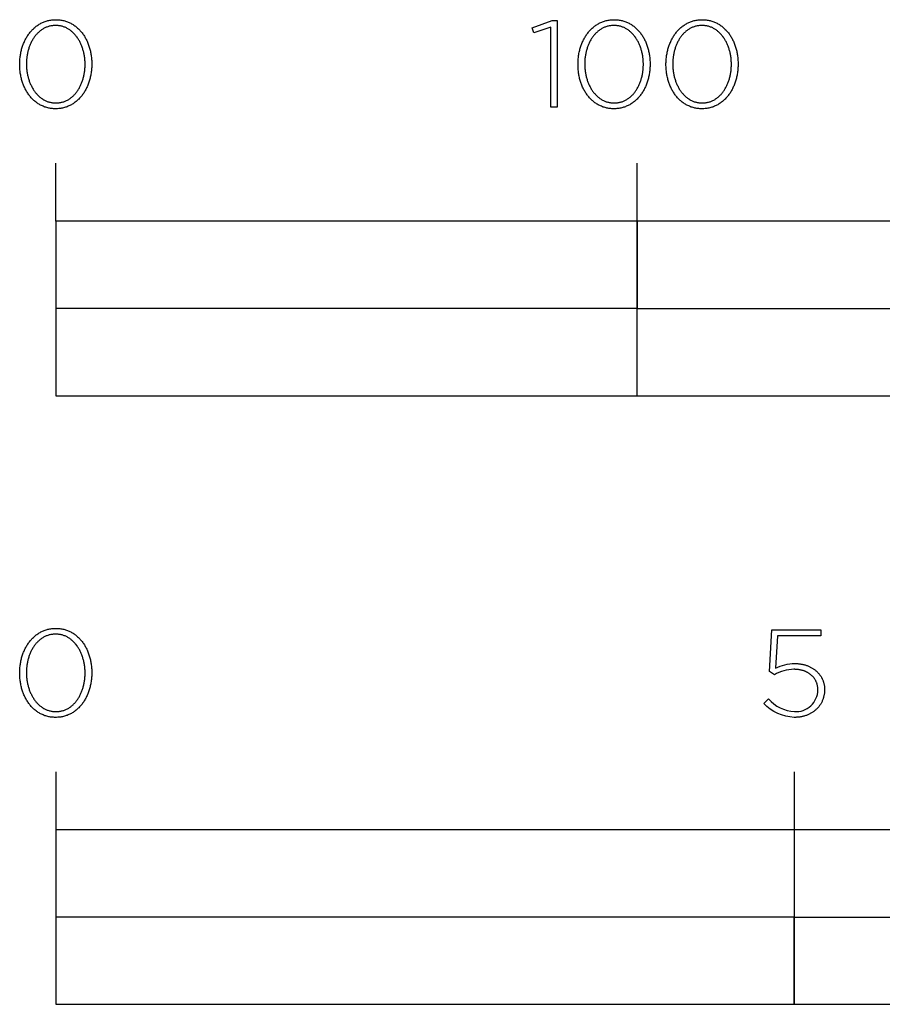
# Model space of a CAD drawing. Extents: x -605 to 1365, y -580 to 992.
# Drawn here: x 737 to 885, y -580 to -411 of the extents above; entities that cross this region are included whole.
import ezdxf

# ---------------------------------------------------------------- set-up
doc = ezdxf.new("R2010")
doc.units = 0
doc.layers.add('FISHER_AND_PAYKEL', color=7, linetype='CONTINUOUS')

msp = doc.modelspace()

# ---------------------------------------------------------------- linework, layer by layer
at = {"layer": 'FISHER_AND_PAYKEL'}
for p, q in [((743, -445.32), (743, -435.32)), ((843, -475.32), (843, -435.32)), ((743, -540), (743, -580)), ((870, -540), (870, -580))]:
    msp.add_line(p, q, dxfattribs=at)
for points in [[(736.8, -418.35), (736.8, -418.31), (736.81, -418.12), (736.81, -417.93), (736.82, -417.74), (736.83, -417.55), (736.85, -417.36), (736.87, -417.18), (736.89, -416.99), (736.92, -416.81), (736.95, -416.62), (736.98, -416.44), (737.01, -416.26), (737.05, -416.09), (737.1, -415.91), (737.14, -415.73), (737.19, -415.56), (737.24, -415.39), (737.3, -415.22), (737.36, -415.05), (737.42, -414.89), (737.48, -414.72), (737.55, -414.56), (737.62, -414.4), (737.69, -414.25), (737.77, -414.09), (737.85, -413.94), (737.93, -413.79), (738.02, -413.64), (738.11, -413.5), (738.2, -413.36), (738.29, -413.22), (738.39, -413.08), (738.49, -412.95), (738.59, -412.82), (738.7, -412.69), (738.81, -412.57), (738.92, -412.45), (739.03, -412.33), (739.15, -412.21), (739.26, -412.1), (739.39, -412), (739.51, -411.89), (739.64, -411.79), (739.77, -411.7), (739.9, -411.6), (740.03, -411.51), (740.17, -411.43), (740.31, -411.35), (740.45, -411.27), (740.59, -411.2), (740.74, -411.13), (740.89, -411.07), (741.04, -411.01), (741.19, -410.95), (741.35, -410.9), (741.51, -410.85), (741.67, -410.81), (741.83, -410.77), (741.99, -410.74), (742.16, -410.71), (742.33, -410.69), (742.5, -410.67), (742.68, -410.66), (742.85, -410.65), (743.03, -410.65), (743.21, -410.65), (743.38, -410.66), (743.55, -410.67), (743.72, -410.69), (743.89, -410.71), (744.06, -410.74), (744.22, -410.77), (744.39, -410.81), (744.54, -410.85), (744.7, -410.9), (744.86, -410.95), (745.01, -411), (745.16, -411.06), (745.31, -411.12), (745.45, -411.19), (745.6, -411.26), (745.74, -411.34), (745.88, -411.42), (746.01, -411.5), (746.14, -411.59), (746.28, -411.68), (746.4, -411.78), (746.53, -411.88), (746.65, -411.98), (746.77, -412.09), (746.89, -412.2), (747.01, -412.31), (747.12, -412.43), (747.23, -412.55), (747.34, -412.67), (747.44, -412.8), (747.54, -412.93), (747.64, -413.06), (747.74, -413.19), (747.83, -413.33), (747.92, -413.47), (748.01, -413.61), (748.09, -413.76), (748.17, -413.91), (748.25, -414.06), (748.33, -414.21), (748.4, -414.37), (748.47, -414.53), (748.54, -414.69), (748.6, -414.85), (748.66, -415.02), (748.72, -415.18), (748.77, -415.35), (748.82, -415.52), (748.87, -415.7), (748.92, -415.87), (748.96, -416.05), (749, -416.22), (749.03, -416.4), (749.06, -416.58), (749.09, -416.77), (749.12, -416.95), (749.14, -417.13), (749.16, -417.32), (749.17, -417.51), (749.19, -417.69), (749.19, -417.88), (749.2, -418.07), (749.2, -418.27), (749.2, -418.31), (749.2, -418.5), (749.19, -418.69), (749.19, -418.88), (749.17, -419.07), (749.16, -419.25), (749.14, -419.44), (749.12, -419.63), (749.09, -419.81), (749.06, -419.99), (749.03, -420.17), (748.99, -420.35), (748.95, -420.53), (748.91, -420.71), (748.87, -420.88), (748.82, -421.06), (748.77, -421.23), (748.71, -421.4), (748.65, -421.57), (748.59, -421.73), (748.53, -421.89), (748.46, -422.06), (748.39, -422.21), (748.31, -422.37), (748.24, -422.53), (748.16, -422.68), (748.08, -422.83), (747.99, -422.98), (747.9, -423.12), (747.81, -423.26), (747.72, -423.4), (747.62, -423.54), (747.52, -423.67), (747.42, -423.8), (747.31, -423.93), (747.2, -424.05), (747.09, -424.17), (746.98, -424.29), (746.86, -424.4), (746.74, -424.51), (746.62, -424.62), (746.5, -424.72), (746.37, -424.82), (746.24, -424.92), (746.11, -425.01), (745.98, -425.1), (745.84, -425.19), (745.7, -425.27), (745.56, -425.34), (745.42, -425.42), (745.27, -425.49), (745.12, -425.55), (744.97, -425.61), (744.82, -425.67), (744.66, -425.72), (744.5, -425.76), (744.34, -425.81), (744.18, -425.84), (744.02, -425.87), (743.85, -425.9), (743.68, -425.93), (743.51, -425.94), (743.33, -425.96), (743.16, -425.96), (742.98, -425.97), (742.8, -425.96), (742.63, -425.96), (742.46, -425.94), (742.29, -425.93), (742.12, -425.9), (741.95, -425.88), (741.79, -425.84), (741.62, -425.81), (741.47, -425.77), (741.31, -425.72), (741.15, -425.67), (741, -425.61), (740.85, -425.55), (740.7, -425.49), (740.56, -425.42), (740.41, -425.35), (740.27, -425.27), (740.13, -425.19), (740, -425.11), (739.86, -425.02), (739.73, -424.93), (739.61, -424.83), (739.48, -424.74), (739.36, -424.63), (739.24, -424.53), (739.12, -424.42), (739, -424.3), (738.89, -424.19), (738.78, -424.07), (738.67, -423.94), (738.57, -423.82), (738.47, -423.69), (738.37, -423.56), (738.27, -423.42), (738.18, -423.28), (738.09, -423.14), (738, -423), (737.92, -422.85), (737.84, -422.7), (737.76, -422.55), (737.68, -422.4), (737.61, -422.24), (737.54, -422.09), (737.47, -421.93), (737.41, -421.76), (737.35, -421.6), (737.29, -421.43), (737.24, -421.26), (737.18, -421.09), (737.14, -420.92), (737.09, -420.74), (737.05, -420.57), (737.01, -420.39), (736.98, -420.21), (736.94, -420.03), (736.91, -419.85), (736.89, -419.67), (736.87, -419.48), (736.85, -419.3), (736.83, -419.11), (736.82, -418.92), (736.81, -418.73), (736.81, -418.54)], [(828.11, -411.94), (825.23, -412.91), (824.93, -412.05), (828.35, -410.8), (829.2, -410.8), (829.2, -425.71), (828.11, -425.71)], [(832.81, -418.35), (832.81, -418.31), (832.81, -418.12), (832.81, -417.93), (832.82, -417.74), (832.84, -417.55), (832.85, -417.36), (832.87, -417.18), (832.89, -416.99), (832.92, -416.81), (832.95, -416.62), (832.98, -416.44), (833.02, -416.26), (833.06, -416.09), (833.1, -415.91), (833.14, -415.73), (833.19, -415.56), (833.24, -415.39), (833.3, -415.22), (833.36, -415.05), (833.42, -414.89), (833.48, -414.72), (833.55, -414.56), (833.62, -414.4), (833.7, -414.25), (833.77, -414.09), (833.85, -413.94), (833.93, -413.79), (834.02, -413.64), (834.11, -413.5), (834.2, -413.36), (834.29, -413.22), (834.39, -413.08), (834.49, -412.95), (834.59, -412.82), (834.7, -412.69), (834.81, -412.57), (834.92, -412.45), (835.03, -412.33), (835.15, -412.21), (835.27, -412.1), (835.39, -412), (835.51, -411.89), (835.64, -411.79), (835.77, -411.7), (835.9, -411.6), (836.03, -411.51), (836.17, -411.43), (836.31, -411.35), (836.45, -411.27), (836.59, -411.2), (836.74, -411.13), (836.89, -411.07), (837.04, -411.01), (837.19, -410.95), (837.35, -410.9), (837.51, -410.85), (837.67, -410.81), (837.83, -410.77), (837.99, -410.74), (838.16, -410.71), (838.33, -410.69), (838.5, -410.67), (838.67, -410.66), (838.85, -410.65), (839.03, -410.65), (839.2, -410.65), (839.38, -410.66), (839.55, -410.67), (839.72, -410.69), (839.89, -410.71), (840.06, -410.74), (840.22, -410.77), (840.38, -410.81), (840.54, -410.85), (840.7, -410.9), (840.86, -410.95), (841.01, -411), (841.16, -411.06), (841.31, -411.12), (841.45, -411.19), (841.6, -411.26), (841.74, -411.34), (841.88, -411.42), (842.01, -411.5), (842.14, -411.59), (842.28, -411.68), (842.4, -411.78), (842.53, -411.88), (842.65, -411.98), (842.77, -412.09), (842.89, -412.2), (843.01, -412.31), (843.12, -412.43), (843.23, -412.55), (843.34, -412.67), (843.44, -412.8), (843.54, -412.93), (843.64, -413.06), (843.74, -413.19), (843.83, -413.33), (843.92, -413.47), (844.01, -413.61), (844.09, -413.76), (844.17, -413.91), (844.25, -414.06), (844.33, -414.21), (844.4, -414.37), (844.47, -414.53), (844.54, -414.69), (844.6, -414.85), (844.66, -415.02), (844.72, -415.18), (844.77, -415.35), (844.83, -415.52), (844.87, -415.7), (844.92, -415.87), (844.96, -416.05), (845, -416.22), (845.03, -416.4), (845.07, -416.58), (845.09, -416.77), (845.12, -416.95), (845.14, -417.13), (845.16, -417.32), (845.18, -417.51), (845.19, -417.69), (845.2, -417.88), (845.2, -418.07), (845.2, -418.27), (845.2, -418.31), (845.2, -418.5), (845.2, -418.69), (845.19, -418.88), (845.18, -419.07), (845.16, -419.25), (845.14, -419.44), (845.12, -419.63), (845.09, -419.81), (845.06, -419.99), (845.03, -420.17), (845, -420.35), (844.96, -420.53), (844.91, -420.71), (844.87, -420.88), (844.82, -421.06), (844.77, -421.23), (844.71, -421.4), (844.65, -421.57), (844.59, -421.73), (844.53, -421.89), (844.46, -422.06), (844.39, -422.21), (844.32, -422.37), (844.24, -422.53), (844.16, -422.68), (844.08, -422.83), (843.99, -422.98), (843.9, -423.12), (843.81, -423.26), (843.72, -423.4), (843.62, -423.54), (843.52, -423.67), (843.42, -423.8), (843.31, -423.93), (843.21, -424.05), (843.1, -424.17), (842.98, -424.29), (842.87, -424.4), (842.75, -424.51), (842.63, -424.62), (842.5, -424.72), (842.37, -424.82), (842.25, -424.92), (842.11, -425.01), (841.98, -425.1), (841.84, -425.19), (841.7, -425.27), (841.56, -425.34), (841.42, -425.42), (841.27, -425.49), (841.12, -425.55), (840.97, -425.61), (840.82, -425.67), (840.66, -425.72), (840.5, -425.76), (840.34, -425.81), (840.18, -425.84), (840.02, -425.87), (839.85, -425.9), (839.68, -425.93), (839.51, -425.94), (839.34, -425.96), (839.16, -425.96), (838.98, -425.97), (838.81, -425.96), (838.63, -425.96), (838.46, -425.94), (838.29, -425.93), (838.12, -425.9), (837.95, -425.88), (837.79, -425.84), (837.63, -425.81), (837.47, -425.77), (837.31, -425.72), (837.15, -425.67), (837, -425.61), (836.85, -425.55), (836.7, -425.49), (836.56, -425.42), (836.41, -425.35), (836.27, -425.27), (836.13, -425.19), (836, -425.11), (835.87, -425.02), (835.73, -424.93), (835.61, -424.83), (835.48, -424.74), (835.36, -424.63), (835.24, -424.53), (835.12, -424.42), (835, -424.3), (834.89, -424.19), (834.78, -424.07), (834.67, -423.94), (834.57, -423.82), (834.47, -423.69), (834.37, -423.56), (834.27, -423.42), (834.18, -423.28), (834.09, -423.14), (834, -423), (833.92, -422.85), (833.84, -422.7), (833.76, -422.55), (833.68, -422.4), (833.61, -422.24), (833.54, -422.09), (833.47, -421.93), (833.41, -421.76), (833.35, -421.6), (833.29, -421.43), (833.24, -421.26), (833.19, -421.09), (833.14, -420.92), (833.09, -420.74), (833.05, -420.57), (833.01, -420.39), (832.98, -420.21), (832.95, -420.03), (832.92, -419.85), (832.89, -419.67), (832.87, -419.48), (832.85, -419.3), (832.83, -419.11), (832.82, -418.92), (832.81, -418.73), (832.81, -418.54)], [(847.94, -418.35), (847.94, -418.31), (847.94, -418.12), (847.95, -417.93), (847.96, -417.74), (847.97, -417.55), (847.99, -417.36), (848.01, -417.18), (848.03, -416.99), (848.05, -416.81), (848.08, -416.62), (848.12, -416.44), (848.15, -416.26), (848.19, -416.09), (848.23, -415.91), (848.28, -415.73), (848.33, -415.56), (848.38, -415.39), (848.43, -415.22), (848.49, -415.05), (848.55, -414.89), (848.62, -414.72), (848.69, -414.56), (848.76, -414.4), (848.83, -414.25), (848.91, -414.09), (848.99, -413.94), (849.07, -413.79), (849.16, -413.64), (849.24, -413.5), (849.34, -413.36), (849.43, -413.22), (849.53, -413.08), (849.63, -412.95), (849.73, -412.82), (849.83, -412.69), (849.94, -412.57), (850.05, -412.45), (850.17, -412.33), (850.28, -412.21), (850.4, -412.1), (850.52, -412), (850.65, -411.89), (850.77, -411.79), (850.9, -411.7), (851.04, -411.6), (851.17, -411.51), (851.31, -411.43), (851.45, -411.35), (851.59, -411.27), (851.73, -411.2), (851.88, -411.13), (852.03, -411.07), (852.18, -411.01), (852.33, -410.95), (852.49, -410.9), (852.64, -410.85), (852.8, -410.81), (852.97, -410.77), (853.13, -410.74), (853.3, -410.71), (853.47, -410.69), (853.64, -410.67), (853.81, -410.66), (853.99, -410.65), (854.17, -410.65), (854.34, -410.65), (854.52, -410.66), (854.69, -410.67), (854.86, -410.69), (855.03, -410.71), (855.2, -410.74), (855.36, -410.77), (855.52, -410.81), (855.68, -410.85), (855.84, -410.9), (855.99, -410.95), (856.15, -411), (856.3, -411.06), (856.45, -411.12), (856.59, -411.19), (856.73, -411.26), (856.87, -411.34), (857.01, -411.42), (857.15, -411.5), (857.28, -411.59), (857.41, -411.68), (857.54, -411.78), (857.67, -411.88), (857.79, -411.98), (857.91, -412.09), (858.03, -412.2), (858.14, -412.31), (858.26, -412.43), (858.37, -412.55), (858.47, -412.67), (858.58, -412.8), (858.68, -412.93), (858.78, -413.06), (858.87, -413.19), (858.97, -413.33), (859.06, -413.47), (859.14, -413.61), (859.23, -413.76), (859.31, -413.91), (859.39, -414.06), (859.46, -414.21), (859.54, -414.37), (859.61, -414.53), (859.67, -414.69), (859.74, -414.85), (859.8, -415.02), (859.85, -415.18), (859.91, -415.35), (859.96, -415.52), (860.01, -415.7), (860.05, -415.87), (860.1, -416.05), (860.13, -416.22), (860.17, -416.4), (860.2, -416.58), (860.23, -416.77), (860.26, -416.95), (860.28, -417.13), (860.3, -417.32), (860.31, -417.51), (860.32, -417.69), (860.33, -417.88), (860.34, -418.07), (860.34, -418.27), (860.34, -418.31), (860.34, -418.5), (860.33, -418.69), (860.32, -418.88), (860.31, -419.07), (860.3, -419.25), (860.28, -419.44), (860.25, -419.63), (860.23, -419.81), (860.2, -419.99), (860.17, -420.17), (860.13, -420.35), (860.09, -420.53), (860.05, -420.71), (860, -420.88), (859.95, -421.06), (859.9, -421.23), (859.85, -421.4), (859.79, -421.57), (859.73, -421.73), (859.66, -421.89), (859.6, -422.06), (859.52, -422.21), (859.45, -422.37), (859.37, -422.53), (859.3, -422.68), (859.21, -422.83), (859.13, -422.98), (859.04, -423.12), (858.95, -423.26), (858.85, -423.4), (858.76, -423.54), (858.66, -423.67), (858.55, -423.8), (858.45, -423.93), (858.34, -424.05), (858.23, -424.17), (858.12, -424.29), (858, -424.4), (857.88, -424.51), (857.76, -424.62), (857.64, -424.72), (857.51, -424.82), (857.38, -424.92), (857.25, -425.01), (857.11, -425.1), (856.98, -425.19), (856.84, -425.27), (856.7, -425.34), (856.55, -425.42), (856.41, -425.49), (856.26, -425.55), (856.11, -425.61), (855.95, -425.67), (855.8, -425.72), (855.64, -425.76), (855.48, -425.81), (855.32, -425.84), (855.15, -425.87), (854.99, -425.9), (854.82, -425.93), (854.65, -425.94), (854.47, -425.96), (854.3, -425.96), (854.12, -425.97), (853.94, -425.96), (853.77, -425.96), (853.59, -425.94), (853.42, -425.93), (853.25, -425.9), (853.09, -425.88), (852.92, -425.84), (852.76, -425.81), (852.6, -425.77), (852.44, -425.72), (852.29, -425.67), (852.14, -425.61), (851.99, -425.55), (851.84, -425.49), (851.69, -425.42), (851.55, -425.35), (851.41, -425.27), (851.27, -425.19), (851.13, -425.11), (851, -425.02), (850.87, -424.93), (850.74, -424.83), (850.62, -424.74), (850.49, -424.63), (850.37, -424.53), (850.26, -424.42), (850.14, -424.3), (850.03, -424.19), (849.92, -424.07), (849.81, -423.94), (849.71, -423.82), (849.6, -423.69), (849.51, -423.56), (849.41, -423.42), (849.32, -423.28), (849.23, -423.14), (849.14, -423), (849.05, -422.85), (848.97, -422.7), (848.89, -422.55), (848.82, -422.4), (848.75, -422.24), (848.68, -422.09), (848.61, -421.93), (848.55, -421.76), (848.48, -421.6), (848.43, -421.43), (848.37, -421.26), (848.32, -421.09), (848.27, -420.92), (848.23, -420.74), (848.19, -420.57), (848.15, -420.39), (848.11, -420.21), (848.08, -420.03), (848.05, -419.85), (848.03, -419.67), (848, -419.48), (847.99, -419.3), (847.97, -419.11), (847.96, -418.92), (847.95, -418.73), (847.94, -418.54)], [(748.05, -418.35), (748.05, -418.31), (748.05, -418.15), (748.04, -417.99), (748.04, -417.82), (748.03, -417.66), (748.01, -417.51), (748, -417.35), (747.98, -417.19), (747.96, -417.03), (747.93, -416.88), (747.91, -416.72), (747.88, -416.57), (747.85, -416.41), (747.81, -416.26), (747.77, -416.11), (747.73, -415.96), (747.69, -415.81), (747.65, -415.67), (747.6, -415.52), (747.55, -415.38), (747.5, -415.23), (747.44, -415.09), (747.39, -414.96), (747.33, -414.82), (747.26, -414.68), (747.2, -414.55), (747.13, -414.42), (747.06, -414.29), (746.99, -414.17), (746.91, -414.04), (746.84, -413.92), (746.76, -413.8), (746.68, -413.68), (746.59, -413.57), (746.51, -413.46), (746.42, -413.35), (746.33, -413.24), (746.24, -413.14), (746.14, -413.04), (746.05, -412.94), (745.95, -412.84), (745.85, -412.75), (745.74, -412.66), (745.64, -412.58), (745.53, -412.5), (745.42, -412.42), (745.31, -412.34), (745.2, -412.27), (745.08, -412.2), (744.96, -412.14), (744.85, -412.07), (744.72, -412.02), (744.6, -411.96), (744.48, -411.91), (744.35, -411.87), (744.22, -411.83), (744.09, -411.79), (743.96, -411.76), (743.82, -411.73), (743.69, -411.7), (743.55, -411.68), (743.41, -411.66), (743.27, -411.65), (743.13, -411.65), (742.98, -411.64), (742.84, -411.65), (742.7, -411.65), (742.55, -411.66), (742.42, -411.68), (742.28, -411.7), (742.14, -411.72), (742.01, -411.75), (741.88, -411.79), (741.75, -411.82), (741.62, -411.87), (741.49, -411.91), (741.37, -411.96), (741.25, -412.01), (741.13, -412.07), (741.01, -412.13), (740.89, -412.19), (740.78, -412.26), (740.67, -412.33), (740.56, -412.41), (740.45, -412.49), (740.34, -412.57), (740.24, -412.65), (740.13, -412.74), (740.03, -412.83), (739.94, -412.92), (739.84, -413.02), (739.75, -413.12), (739.66, -413.22), (739.57, -413.33), (739.48, -413.44), (739.39, -413.55), (739.31, -413.66), (739.23, -413.78), (739.15, -413.9), (739.08, -414.02), (739, -414.14), (738.93, -414.27), (738.86, -414.39), (738.8, -414.52), (738.73, -414.66), (738.67, -414.79), (738.61, -414.93), (738.56, -415.06), (738.5, -415.2), (738.45, -415.34), (738.4, -415.49), (738.36, -415.63), (738.31, -415.78), (738.27, -415.92), (738.23, -416.07), (738.19, -416.22), (738.16, -416.37), (738.13, -416.53), (738.1, -416.68), (738.07, -416.84), (738.05, -416.99), (738.03, -417.15), (738.01, -417.31), (738, -417.46), (737.98, -417.62), (737.97, -417.94), (737.96, -418.27), (737.96, -418.31), (737.96, -418.47), (737.97, -418.63), (737.97, -418.79), (737.98, -418.95), (738, -419.11), (738.01, -419.26), (738.03, -419.42), (738.05, -419.58), (738.08, -419.73), (738.1, -419.89), (738.13, -420.04), (738.16, -420.19), (738.2, -420.35), (738.24, -420.5), (738.28, -420.65), (738.32, -420.79), (738.36, -420.94), (738.41, -421.09), (738.46, -421.23), (738.51, -421.37), (738.57, -421.51), (738.62, -421.65), (738.68, -421.79), (738.75, -421.92), (738.81, -422.05), (738.88, -422.19), (738.95, -422.31), (739.02, -422.44), (739.1, -422.57), (739.17, -422.69), (739.25, -422.81), (739.33, -422.92), (739.42, -423.04), (739.5, -423.15), (739.59, -423.26), (739.68, -423.37), (739.77, -423.47), (739.87, -423.57), (739.96, -423.67), (740.06, -423.77), (740.16, -423.86), (740.27, -423.95), (740.37, -424.03), (740.48, -424.12), (740.59, -424.2), (740.7, -424.27), (740.81, -424.34), (740.93, -424.41), (741.05, -424.48), (741.16, -424.54), (741.29, -424.6), (741.41, -424.65), (741.53, -424.7), (741.66, -424.75), (741.79, -424.79), (741.92, -424.83), (742.05, -424.86), (742.19, -424.89), (742.32, -424.91), (742.46, -424.93), (742.6, -424.95), (742.74, -424.96), (742.88, -424.97), (743.03, -424.97), (743.17, -424.97), (743.31, -424.96), (743.46, -424.95), (743.59, -424.94), (743.73, -424.91), (743.87, -424.89), (744, -424.86), (744.13, -424.83), (744.26, -424.79), (744.39, -424.75), (744.52, -424.7), (744.64, -424.65), (744.76, -424.6), (744.88, -424.54), (745, -424.48), (745.12, -424.42), (745.23, -424.35), (745.35, -424.28), (745.46, -424.2), (745.56, -424.13), (745.67, -424.04), (745.78, -423.96), (745.88, -423.87), (745.98, -423.78), (746.08, -423.69), (746.17, -423.59), (746.26, -423.49), (746.36, -423.39), (746.45, -423.28), (746.53, -423.17), (746.62, -423.06), (746.7, -422.95), (746.78, -422.83), (746.86, -422.71), (746.93, -422.59), (747.01, -422.47), (747.08, -422.34), (747.15, -422.21), (747.21, -422.08), (747.28, -421.95), (747.34, -421.82), (747.4, -421.68), (747.45, -421.54), (747.51, -421.41), (747.56, -421.26), (747.61, -421.12), (747.66, -420.98), (747.7, -420.83), (747.74, -420.68), (747.78, -420.54), (747.82, -420.39), (747.85, -420.23), (747.88, -420.08), (747.91, -419.93), (747.94, -419.77), (747.96, -419.62), (747.98, -419.46), (748, -419.31), (748.01, -419.15), (748.03, -418.99), (748.04, -418.83), (748.04, -418.67), (748.05, -418.51)], [(844.05, -418.35), (844.05, -418.31), (844.05, -418.15), (844.04, -417.99), (844.04, -417.82), (844.03, -417.66), (844.01, -417.51), (844, -417.35), (843.98, -417.19), (843.96, -417.03), (843.94, -416.88), (843.91, -416.72), (843.88, -416.57), (843.85, -416.41), (843.81, -416.26), (843.78, -416.11), (843.74, -415.96), (843.69, -415.81), (843.65, -415.67), (843.6, -415.52), (843.55, -415.38), (843.5, -415.23), (843.44, -415.09), (843.39, -414.96), (843.33, -414.82), (843.26, -414.68), (843.2, -414.55), (843.13, -414.42), (843.06, -414.29), (842.99, -414.17), (842.92, -414.04), (842.84, -413.92), (842.76, -413.8), (842.68, -413.68), (842.6, -413.57), (842.51, -413.46), (842.42, -413.35), (842.33, -413.24), (842.24, -413.14), (842.14, -413.04), (842.05, -412.94), (841.95, -412.84), (841.85, -412.75), (841.74, -412.66), (841.64, -412.58), (841.53, -412.5), (841.42, -412.42), (841.31, -412.34), (841.2, -412.27), (841.08, -412.2), (840.97, -412.14), (840.85, -412.07), (840.73, -412.02), (840.6, -411.96), (840.48, -411.91), (840.35, -411.87), (840.22, -411.83), (840.09, -411.79), (839.96, -411.76), (839.83, -411.73), (839.69, -411.7), (839.55, -411.68), (839.41, -411.66), (839.27, -411.65), (839.13, -411.65), (838.98, -411.64), (838.84, -411.65), (838.7, -411.65), (838.56, -411.66), (838.42, -411.68), (838.28, -411.7), (838.15, -411.72), (838.01, -411.75), (837.88, -411.79), (837.75, -411.82), (837.62, -411.87), (837.5, -411.91), (837.37, -411.96), (837.25, -412.01), (837.13, -412.07), (837.01, -412.13), (836.89, -412.19), (836.78, -412.26), (836.67, -412.33), (836.56, -412.41), (836.45, -412.49), (836.34, -412.57), (836.24, -412.65), (836.14, -412.74), (836.04, -412.83), (835.94, -412.92), (835.84, -413.02), (835.75, -413.12), (835.66, -413.22), (835.57, -413.33), (835.48, -413.44), (835.4, -413.55), (835.31, -413.66), (835.23, -413.78), (835.15, -413.9), (835.08, -414.02), (835.01, -414.14), (834.93, -414.27), (834.87, -414.39), (834.8, -414.52), (834.74, -414.66), (834.67, -414.79), (834.62, -414.93), (834.56, -415.06), (834.5, -415.2), (834.45, -415.34), (834.4, -415.49), (834.36, -415.63), (834.31, -415.78), (834.27, -415.92), (834.23, -416.07), (834.2, -416.22), (834.16, -416.37), (834.13, -416.53), (834.1, -416.68), (834.08, -416.84), (834.05, -416.99), (834.03, -417.15), (834.01, -417.31), (834, -417.46), (833.99, -417.62), (833.97, -417.94), (833.96, -418.27), (833.96, -418.31), (833.97, -418.47), (833.97, -418.63), (833.98, -418.79), (833.99, -418.95), (834, -419.11), (834.02, -419.26), (834.03, -419.42), (834.05, -419.58), (834.08, -419.73), (834.11, -419.89), (834.13, -420.04), (834.17, -420.19), (834.2, -420.35), (834.24, -420.5), (834.28, -420.65), (834.32, -420.79), (834.36, -420.94), (834.41, -421.09), (834.46, -421.23), (834.51, -421.37), (834.57, -421.51), (834.63, -421.65), (834.69, -421.79), (834.75, -421.92), (834.81, -422.05), (834.88, -422.19), (834.95, -422.31), (835.02, -422.44), (835.1, -422.57), (835.17, -422.69), (835.25, -422.81), (835.33, -422.92), (835.42, -423.04), (835.5, -423.15), (835.59, -423.26), (835.68, -423.37), (835.77, -423.47), (835.87, -423.57), (835.97, -423.67), (836.06, -423.77), (836.16, -423.86), (836.27, -423.95), (836.37, -424.03), (836.48, -424.12), (836.59, -424.2), (836.7, -424.27), (836.81, -424.34), (836.93, -424.41), (837.05, -424.48), (837.17, -424.54), (837.29, -424.6), (837.41, -424.65), (837.53, -424.7), (837.66, -424.75), (837.79, -424.79), (837.92, -424.83), (838.05, -424.86), (838.19, -424.89), (838.32, -424.91), (838.46, -424.93), (838.6, -424.95), (838.74, -424.96), (838.88, -424.97), (839.03, -424.97), (839.17, -424.97), (839.31, -424.96), (839.46, -424.95), (839.59, -424.94), (839.73, -424.91), (839.87, -424.89), (840, -424.86), (840.13, -424.83), (840.26, -424.79), (840.39, -424.75), (840.52, -424.7), (840.64, -424.65), (840.76, -424.6), (840.89, -424.54), (841, -424.48), (841.12, -424.42), (841.23, -424.35), (841.35, -424.28), (841.46, -424.2), (841.57, -424.13), (841.67, -424.04), (841.78, -423.96), (841.88, -423.87), (841.98, -423.78), (842.08, -423.69), (842.17, -423.59), (842.27, -423.49), (842.36, -423.39), (842.45, -423.28), (842.53, -423.17), (842.62, -423.06), (842.7, -422.95), (842.78, -422.83), (842.86, -422.71), (842.94, -422.59), (843.01, -422.47), (843.08, -422.34), (843.15, -422.21), (843.21, -422.08), (843.28, -421.95), (843.34, -421.82), (843.4, -421.68), (843.46, -421.54), (843.51, -421.41), (843.56, -421.26), (843.61, -421.12), (843.66, -420.98), (843.7, -420.83), (843.74, -420.68), (843.78, -420.54), (843.82, -420.39), (843.85, -420.23), (843.88, -420.08), (843.91, -419.93), (843.94, -419.77), (843.96, -419.62), (843.98, -419.46), (844, -419.31), (844.02, -419.15), (844.03, -418.99), (844.04, -418.83), (844.04, -418.67), (844.05, -418.51)], [(859.19, -418.35), (859.19, -418.31), (859.18, -418.15), (859.18, -417.99), (859.17, -417.82), (859.16, -417.66), (859.15, -417.51), (859.13, -417.35), (859.12, -417.19), (859.09, -417.03), (859.07, -416.88), (859.04, -416.72), (859.02, -416.57), (858.98, -416.41), (858.95, -416.26), (858.91, -416.11), (858.87, -415.96), (858.83, -415.81), (858.78, -415.67), (858.74, -415.52), (858.69, -415.38), (858.63, -415.23), (858.58, -415.09), (858.52, -414.96), (858.46, -414.82), (858.4, -414.68), (858.34, -414.55), (858.27, -414.42), (858.2, -414.29), (858.13, -414.17), (858.05, -414.04), (857.98, -413.92), (857.9, -413.8), (857.82, -413.68), (857.73, -413.57), (857.65, -413.46), (857.56, -413.35), (857.47, -413.24), (857.38, -413.14), (857.28, -413.04), (857.18, -412.94), (857.09, -412.84), (856.98, -412.75), (856.88, -412.66), (856.78, -412.58), (856.67, -412.5), (856.56, -412.42), (856.45, -412.34), (856.33, -412.27), (856.22, -412.2), (856.1, -412.14), (855.98, -412.07), (855.86, -412.02), (855.74, -411.96), (855.61, -411.91), (855.49, -411.87), (855.36, -411.83), (855.23, -411.79), (855.1, -411.76), (854.96, -411.73), (854.82, -411.7), (854.69, -411.68), (854.55, -411.66), (854.41, -411.65), (854.26, -411.65), (854.12, -411.64), (853.98, -411.65), (853.83, -411.65), (853.69, -411.66), (853.55, -411.68), (853.42, -411.7), (853.28, -411.72), (853.15, -411.75), (853.02, -411.79), (852.89, -411.82), (852.76, -411.87), (852.63, -411.91), (852.51, -411.96), (852.38, -412.01), (852.26, -412.07), (852.15, -412.13), (852.03, -412.19), (851.92, -412.26), (851.8, -412.33), (851.69, -412.41), (851.58, -412.49), (851.48, -412.57), (851.37, -412.65), (851.27, -412.74), (851.17, -412.83), (851.07, -412.92), (850.98, -413.02), (850.88, -413.12), (850.79, -413.22), (850.7, -413.33), (850.62, -413.44), (850.53, -413.55), (850.45, -413.66), (850.37, -413.78), (850.29, -413.9), (850.22, -414.02), (850.14, -414.14), (850.07, -414.27), (850, -414.39), (849.94, -414.52), (849.87, -414.66), (849.81, -414.79), (849.75, -414.93), (849.69, -415.06), (849.64, -415.2), (849.59, -415.34), (849.54, -415.49), (849.49, -415.63), (849.45, -415.78), (849.41, -415.92), (849.37, -416.07), (849.33, -416.22), (849.3, -416.37), (849.27, -416.53), (849.24, -416.68), (849.21, -416.84), (849.19, -416.99), (849.17, -417.15), (849.15, -417.31), (849.13, -417.46), (849.12, -417.62), (849.1, -417.94), (849.1, -418.27), (849.1, -418.31), (849.1, -418.47), (849.11, -418.63), (849.11, -418.79), (849.12, -418.95), (849.13, -419.11), (849.15, -419.26), (849.17, -419.42), (849.19, -419.58), (849.21, -419.73), (849.24, -419.89), (849.27, -420.04), (849.3, -420.19), (849.34, -420.35), (849.37, -420.5), (849.41, -420.65), (849.45, -420.79), (849.5, -420.94), (849.55, -421.09), (849.6, -421.23), (849.65, -421.37), (849.7, -421.51), (849.76, -421.65), (849.82, -421.79), (849.88, -421.92), (849.95, -422.05), (850.02, -422.19), (850.09, -422.31), (850.16, -422.44), (850.23, -422.57), (850.31, -422.69), (850.39, -422.81), (850.47, -422.92), (850.55, -423.04), (850.64, -423.15), (850.73, -423.26), (850.82, -423.37), (850.91, -423.47), (851, -423.57), (851.1, -423.67), (851.2, -423.77), (851.3, -423.86), (851.4, -423.95), (851.51, -424.03), (851.62, -424.12), (851.73, -424.2), (851.84, -424.27), (851.95, -424.34), (852.07, -424.41), (852.18, -424.48), (852.3, -424.54), (852.42, -424.6), (852.55, -424.65), (852.67, -424.7), (852.8, -424.75), (852.93, -424.79), (853.06, -424.83), (853.19, -424.86), (853.32, -424.89), (853.46, -424.91), (853.6, -424.93), (853.74, -424.95), (853.88, -424.96), (854.02, -424.97), (854.17, -424.97), (854.31, -424.97), (854.45, -424.96), (854.59, -424.95), (854.73, -424.94), (854.87, -424.91), (855, -424.89), (855.14, -424.86), (855.27, -424.83), (855.4, -424.79), (855.53, -424.75), (855.65, -424.7), (855.78, -424.65), (855.9, -424.6), (856.02, -424.54), (856.14, -424.48), (856.26, -424.42), (856.37, -424.35), (856.48, -424.28), (856.59, -424.2), (856.7, -424.13), (856.81, -424.04), (856.91, -423.96), (857.01, -423.87), (857.11, -423.78), (857.21, -423.69), (857.31, -423.59), (857.4, -423.49), (857.49, -423.39), (857.58, -423.28), (857.67, -423.17), (857.75, -423.06), (857.84, -422.95), (857.92, -422.83), (857.99, -422.71), (858.07, -422.59), (858.14, -422.47), (858.21, -422.34), (858.28, -422.21), (858.35, -422.08), (858.41, -421.95), (858.48, -421.82), (858.53, -421.68), (858.59, -421.54), (858.64, -421.41), (858.7, -421.26), (858.75, -421.12), (858.79, -420.98), (858.84, -420.83), (858.88, -420.68), (858.92, -420.54), (858.95, -420.39), (858.99, -420.23), (859.02, -420.08), (859.05, -419.93), (859.07, -419.77), (859.1, -419.62), (859.12, -419.46), (859.14, -419.31), (859.15, -419.15), (859.16, -418.99), (859.17, -418.83), (859.18, -418.67), (859.18, -418.51)], [(743, -475.32), (1143, -475.32), (1143, -445.32), (743, -445.32)], [(843, -460.32), (943, -460.32), (943, -445.32), (843, -445.32)], [(743, -475.32), (843, -475.32), (843, -460.32), (743, -460.32)], [(736.81, -523.04), (736.81, -523), (736.81, -522.8), (736.81, -522.61), (736.82, -522.43), (736.83, -522.24), (736.85, -522.05), (736.87, -521.86), (736.89, -521.68), (736.92, -521.49), (736.95, -521.31), (736.98, -521.13), (737.01, -520.95), (737.05, -520.77), (737.1, -520.6), (737.14, -520.42), (737.19, -520.25), (737.24, -520.08), (737.3, -519.91), (737.36, -519.74), (737.42, -519.57), (737.48, -519.41), (737.55, -519.25), (737.62, -519.09), (737.69, -518.93), (737.77, -518.78), (737.85, -518.63), (737.93, -518.48), (738.02, -518.33), (738.11, -518.19), (738.2, -518.04), (738.29, -517.9), (738.39, -517.77), (738.49, -517.64), (738.59, -517.51), (738.7, -517.38), (738.81, -517.25), (738.92, -517.13), (739.03, -517.02), (739.15, -516.9), (739.27, -516.79), (739.39, -516.68), (739.51, -516.58), (739.64, -516.48), (739.77, -516.38), (739.9, -516.29), (740.03, -516.2), (740.17, -516.12), (740.31, -516.04), (740.45, -515.96), (740.59, -515.89), (740.74, -515.82), (740.89, -515.75), (741.04, -515.69), (741.19, -515.64), (741.35, -515.59), (741.51, -515.54), (741.67, -515.5), (741.83, -515.46), (742, -515.43), (742.16, -515.4), (742.33, -515.38), (742.5, -515.36), (742.68, -515.35), (742.85, -515.34), (743.03, -515.34), (743.21, -515.34), (743.38, -515.35), (743.55, -515.36), (743.72, -515.38), (743.89, -515.4), (744.06, -515.43), (744.22, -515.46), (744.39, -515.5), (744.55, -515.54), (744.7, -515.58), (744.86, -515.63), (745.01, -515.69), (745.16, -515.75), (745.31, -515.81), (745.45, -515.88), (745.6, -515.95), (745.74, -516.03), (745.88, -516.11), (746.01, -516.19), (746.15, -516.28), (746.28, -516.37), (746.4, -516.47), (746.53, -516.57), (746.65, -516.67), (746.77, -516.78), (746.89, -516.89), (747.01, -517), (747.12, -517.12), (747.23, -517.24), (747.34, -517.36), (747.44, -517.48), (747.54, -517.61), (747.64, -517.75), (747.74, -517.88), (747.83, -518.02), (747.92, -518.16), (748.01, -518.3), (748.09, -518.45), (748.17, -518.6), (748.25, -518.75), (748.33, -518.9), (748.4, -519.06), (748.47, -519.22), (748.54, -519.38), (748.6, -519.54), (748.66, -519.71), (748.72, -519.87), (748.77, -520.04), (748.82, -520.21), (748.87, -520.38), (748.92, -520.56), (748.96, -520.73), (749, -520.91), (749.03, -521.09), (749.06, -521.27), (749.09, -521.45), (749.12, -521.64), (749.14, -521.82), (749.16, -522.01), (749.17, -522.19), (749.19, -522.38), (749.2, -522.57), (749.2, -522.76), (749.2, -522.95), (749.2, -523), (749.2, -523.19), (749.2, -523.38), (749.19, -523.57), (749.17, -523.75), (749.16, -523.94), (749.14, -524.13), (749.12, -524.31), (749.09, -524.5), (749.06, -524.68), (749.03, -524.86), (748.99, -525.04), (748.95, -525.22), (748.91, -525.4), (748.87, -525.57), (748.82, -525.74), (748.77, -525.92), (748.71, -526.09), (748.65, -526.25), (748.59, -526.42), (748.53, -526.58), (748.46, -526.74), (748.39, -526.9), (748.31, -527.06), (748.24, -527.21), (748.16, -527.37), (748.08, -527.52), (747.99, -527.66), (747.9, -527.81), (747.81, -527.95), (747.72, -528.09), (747.62, -528.22), (747.52, -528.36), (747.42, -528.49), (747.31, -528.61), (747.2, -528.74), (747.09, -528.86), (746.98, -528.98), (746.86, -529.09), (746.74, -529.2), (746.62, -529.31), (746.5, -529.41), (746.37, -529.51), (746.24, -529.61), (746.11, -529.7), (745.98, -529.79), (745.84, -529.87), (745.7, -529.96), (745.56, -530.03), (745.42, -530.1), (745.27, -530.17), (745.12, -530.24), (744.97, -530.3), (744.82, -530.35), (744.66, -530.4), (744.5, -530.45), (744.34, -530.49), (744.18, -530.53), (744.02, -530.56), (743.85, -530.59), (743.68, -530.61), (743.51, -530.63), (743.34, -530.64), (743.16, -530.65), (742.98, -530.65), (742.81, -530.65), (742.63, -530.64), (742.46, -530.63), (742.29, -530.61), (742.12, -530.59), (741.95, -530.56), (741.79, -530.53), (741.63, -530.49), (741.47, -530.45), (741.31, -530.41), (741.15, -530.36), (741, -530.3), (740.85, -530.24), (740.7, -530.18), (740.56, -530.11), (740.41, -530.04), (740.27, -529.96), (740.13, -529.88), (740, -529.8), (739.86, -529.71), (739.73, -529.62), (739.61, -529.52), (739.48, -529.42), (739.36, -529.32), (739.24, -529.22), (739.12, -529.11), (739, -528.99), (738.89, -528.88), (738.78, -528.76), (738.67, -528.63), (738.57, -528.51), (738.47, -528.38), (738.37, -528.25), (738.27, -528.11), (738.18, -527.97), (738.09, -527.83), (738, -527.69), (737.92, -527.54), (737.84, -527.39), (737.76, -527.24), (737.68, -527.09), (737.61, -526.93), (737.54, -526.77), (737.47, -526.61), (737.41, -526.45), (737.35, -526.29), (737.29, -526.12), (737.24, -525.95), (737.18, -525.78), (737.14, -525.61), (737.09, -525.43), (737.05, -525.26), (737.01, -525.08), (736.98, -524.9), (736.94, -524.72), (736.92, -524.54), (736.89, -524.35), (736.87, -524.17), (736.85, -523.98), (736.83, -523.8), (736.82, -523.61), (736.81, -523.42), (736.81, -523.23)], [(748.05, -523.04), (748.05, -523), (748.05, -522.83), (748.04, -522.67), (748.04, -522.51), (748.03, -522.35), (748.01, -522.19), (748, -522.03), (747.98, -521.88), (747.96, -521.72), (747.93, -521.56), (747.91, -521.41), (747.88, -521.25), (747.85, -521.1), (747.81, -520.95), (747.78, -520.8), (747.74, -520.65), (747.69, -520.5), (747.65, -520.35), (747.6, -520.21), (747.55, -520.06), (747.5, -519.92), (747.44, -519.78), (747.39, -519.64), (747.33, -519.51), (747.26, -519.37), (747.2, -519.24), (747.13, -519.11), (747.06, -518.98), (746.99, -518.85), (746.92, -518.73), (746.84, -518.61), (746.76, -518.49), (746.68, -518.37), (746.59, -518.26), (746.51, -518.14), (746.42, -518.03), (746.33, -517.93), (746.24, -517.82), (746.14, -517.72), (746.05, -517.63), (745.95, -517.53), (745.85, -517.44), (745.74, -517.35), (745.64, -517.26), (745.53, -517.18), (745.42, -517.1), (745.31, -517.03), (745.2, -516.96), (745.08, -516.89), (744.97, -516.82), (744.85, -516.76), (744.72, -516.7), (744.6, -516.65), (744.48, -516.6), (744.35, -516.56), (744.22, -516.51), (744.09, -516.48), (743.96, -516.44), (743.82, -516.41), (743.69, -516.39), (743.55, -516.37), (743.41, -516.35), (743.27, -516.34), (743.13, -516.33), (742.98, -516.33), (742.84, -516.33), (742.7, -516.34), (742.55, -516.35), (742.42, -516.37), (742.28, -516.39), (742.14, -516.41), (742.01, -516.44), (741.88, -516.47), (741.75, -516.51), (741.62, -516.55), (741.49, -516.6), (741.37, -516.65), (741.25, -516.7), (741.13, -516.76), (741.01, -516.82), (740.89, -516.88), (740.78, -516.95), (740.66, -517.02), (740.55, -517.09), (740.45, -517.17), (740.34, -517.25), (740.24, -517.34), (740.13, -517.43), (740.03, -517.52), (739.94, -517.61), (739.84, -517.71), (739.75, -517.81), (739.65, -517.91), (739.57, -518.02), (739.48, -518.13), (739.39, -518.24), (739.31, -518.35), (739.23, -518.47), (739.15, -518.58), (739.08, -518.71), (739, -518.83), (738.93, -518.95), (738.86, -519.08), (738.8, -519.21), (738.73, -519.34), (738.67, -519.48), (738.61, -519.61), (738.56, -519.75), (738.5, -519.89), (738.45, -520.03), (738.4, -520.17), (738.36, -520.32), (738.31, -520.46), (738.27, -520.61), (738.23, -520.76), (738.19, -520.91), (738.16, -521.06), (738.13, -521.21), (738.1, -521.37), (738.07, -521.52), (738.05, -521.68), (738.03, -521.84), (738.01, -521.99), (738, -522.15), (737.99, -522.31), (737.97, -522.63), (737.96, -522.95), (737.96, -523), (737.96, -523.16), (737.97, -523.32), (737.98, -523.48), (737.99, -523.63), (738, -523.79), (738.01, -523.95), (738.03, -524.11), (738.05, -524.27), (738.08, -524.42), (738.1, -524.58), (738.13, -524.73), (738.16, -524.88), (738.2, -525.03), (738.24, -525.18), (738.28, -525.33), (738.32, -525.48), (738.36, -525.63), (738.41, -525.77), (738.46, -525.92), (738.51, -526.06), (738.57, -526.2), (738.63, -526.34), (738.69, -526.47), (738.75, -526.61), (738.81, -526.74), (738.88, -526.87), (738.95, -527), (739.02, -527.13), (739.1, -527.25), (739.17, -527.37), (739.25, -527.49), (739.33, -527.61), (739.42, -527.73), (739.5, -527.84), (739.59, -527.95), (739.68, -528.06), (739.77, -528.16), (739.87, -528.26), (739.96, -528.36), (740.06, -528.45), (740.16, -528.55), (740.27, -528.64), (740.37, -528.72), (740.48, -528.8), (740.59, -528.88), (740.7, -528.96), (740.81, -529.03), (740.93, -529.1), (741.05, -529.16), (741.17, -529.23), (741.29, -529.28), (741.41, -529.34), (741.53, -529.39), (741.66, -529.43), (741.79, -529.48), (741.92, -529.51), (742.05, -529.55), (742.19, -529.58), (742.32, -529.6), (742.46, -529.62), (742.6, -529.64), (742.74, -529.65), (742.88, -529.66), (743.03, -529.66), (743.17, -529.66), (743.32, -529.65), (743.46, -529.64), (743.6, -529.62), (743.73, -529.6), (743.87, -529.58), (744, -529.55), (744.13, -529.52), (744.26, -529.48), (744.39, -529.44), (744.52, -529.39), (744.64, -529.34), (744.76, -529.29), (744.88, -529.23), (745, -529.17), (745.12, -529.11), (745.23, -529.04), (745.35, -528.97), (745.46, -528.89), (745.57, -528.81), (745.67, -528.73), (745.78, -528.65), (745.88, -528.56), (745.98, -528.47), (746.08, -528.37), (746.17, -528.28), (746.27, -528.18), (746.36, -528.07), (746.45, -527.97), (746.53, -527.86), (746.62, -527.75), (746.7, -527.63), (746.78, -527.52), (746.86, -527.4), (746.93, -527.28), (747.01, -527.15), (747.08, -527.03), (747.15, -526.9), (747.21, -526.77), (747.28, -526.64), (747.34, -526.5), (747.4, -526.37), (747.45, -526.23), (747.51, -526.09), (747.56, -525.95), (747.61, -525.81), (747.66, -525.66), (747.7, -525.52), (747.74, -525.37), (747.78, -525.22), (747.82, -525.07), (747.85, -524.92), (747.88, -524.77), (747.91, -524.62), (747.94, -524.46), (747.96, -524.31), (747.98, -524.15), (748, -523.99), (748.01, -523.83), (748.03, -523.68), (748.04, -523.52), (748.04, -523.36), (748.05, -523.2)], [(743, -580), (1251, -580), (1251, -550), (743, -550)], [(870, -565), (997, -565), (997, -550), (870, -550)], [(743, -580), (870, -580), (870, -565), (743, -565)]]:
    msp.add_lwpolyline(points, close=True, dxfattribs=at)
msp.add_lwpolyline([(864.76, -528.26), (865.55, -527.48, 0.196206), (870.04, -529.66, 0.429728), (874.06, -525.94), (874.06, -525.9), (874.06, -525.8), (874.05, -525.7), (874.05, -525.61), (874.04, -525.52), (874.03, -525.43), (874.01, -525.33), (874, -525.24), (873.98, -525.15), (873.96, -525.07), (873.94, -524.98), (873.91, -524.89), (873.89, -524.81), (873.86, -524.72), (873.83, -524.64), (873.79, -524.56), (873.76, -524.48), (873.72, -524.4), (873.68, -524.32), (873.64, -524.25), (873.59, -524.17), (873.55, -524.1), (873.5, -524.02), (873.45, -523.95), (873.4, -523.88), (873.34, -523.81), (873.29, -523.74), (873.23, -523.68), (873.17, -523.61), (873.11, -523.55), (873.04, -523.49), (872.98, -523.43), (872.91, -523.37), (872.84, -523.31), (872.77, -523.25), (872.7, -523.2), (872.63, -523.15), (872.55, -523.1), (872.47, -523.05), (872.4, -523), (872.31, -522.95), (872.23, -522.91), (872.15, -522.86), (872.06, -522.82), (871.98, -522.78), (871.89, -522.74), (871.8, -522.71), (871.71, -522.67), (871.62, -522.64), (871.52, -522.61), (871.43, -522.58), (871.33, -522.56), (871.23, -522.53), (871.13, -522.51), (871.03, -522.49), (870.93, -522.47), (870.82, -522.45), (870.72, -522.43), (870.61, -522.42), (870.51, -522.41), (870.4, -522.4), (870.29, -522.39), (870.18, -522.39), (870.07, -522.38), (869.95, -522.38, 0.130907), (866.58, -523.31), (865.72, -522.76), (866.15, -515.59), (874.55, -515.59), (874.55, -516.65), (867.13, -516.65), (866.77, -522.19, -0.122068), (870.08, -521.39), (870.22, -521.39), (870.35, -521.39), (870.48, -521.4), (870.61, -521.41), (870.75, -521.42), (870.87, -521.43), (871, -521.45), (871.13, -521.47), (871.26, -521.49), (871.38, -521.52), (871.5, -521.54), (871.63, -521.57), (871.75, -521.6), (871.87, -521.64), (871.98, -521.67), (872.1, -521.71), (872.22, -521.75), (872.33, -521.8), (872.44, -521.84), (872.55, -521.89), (872.66, -521.94), (872.76, -521.99), (872.87, -522.05), (872.97, -522.1), (873.07, -522.16), (873.17, -522.22), (873.27, -522.28), (873.37, -522.35), (873.46, -522.42), (873.55, -522.48), (873.64, -522.55), (873.73, -522.63), (873.81, -522.7), (873.9, -522.78), (873.98, -522.86), (874.06, -522.94), (874.13, -523.02), (874.21, -523.1), (874.28, -523.19), (874.35, -523.28), (874.42, -523.37), (874.48, -523.46), (874.54, -523.55), (874.6, -523.64), (874.66, -523.74), (874.71, -523.84), (874.77, -523.94), (874.82, -524.04), (874.86, -524.14), (874.91, -524.24), (874.95, -524.35), (874.98, -524.46), (875.02, -524.56), (875.05, -524.67), (875.08, -524.79), (875.11, -524.9), (875.13, -525.01), (875.15, -525.13), (875.17, -525.25), (875.18, -525.36), (875.2, -525.48), (875.2, -525.6), (875.21, -525.73), (875.21, -525.85), (875.21, -525.9), (875.21, -526.03), (875.2, -526.15), (875.2, -526.28), (875.19, -526.41), (875.17, -526.53), (875.15, -526.66), (875.13, -526.78), (875.11, -526.9), (875.08, -527.02), (875.05, -527.14), (875.02, -527.26), (874.99, -527.37), (874.95, -527.48), (874.91, -527.6), (874.87, -527.71), (874.82, -527.82), (874.77, -527.92), (874.72, -528.03), (874.67, -528.13), (874.61, -528.24), (874.55, -528.34), (874.49, -528.43), (874.42, -528.53), (874.36, -528.63), (874.29, -528.72), (874.21, -528.81), (874.14, -528.9), (874.06, -528.99), (873.98, -529.08), (873.9, -529.16), (873.82, -529.24), (873.73, -529.32), (873.65, -529.4), (873.56, -529.47), (873.46, -529.55), (873.37, -529.62), (873.27, -529.69), (873.17, -529.76), (873.07, -529.82), (872.97, -529.88), (872.87, -529.94), (872.76, -530), (872.65, -530.06), (872.54, -530.11), (872.43, -530.16), (872.32, -530.21), (872.2, -530.26), (872.08, -530.3), (871.96, -530.34), (871.84, -530.38), (871.72, -530.42), (871.6, -530.45), (871.47, -530.49), (871.34, -530.51), (871.22, -530.54), (871.09, -530.56), (870.95, -530.59), (870.82, -530.6), (870.69, -530.62), (870.55, -530.63), (870.41, -530.64), (870.28, -530.65), (870.14, -530.65), (870, -530.65, -0.19474)], format="xyb", close=True, dxfattribs=at)

doc.saveas('drawing.dxf')
